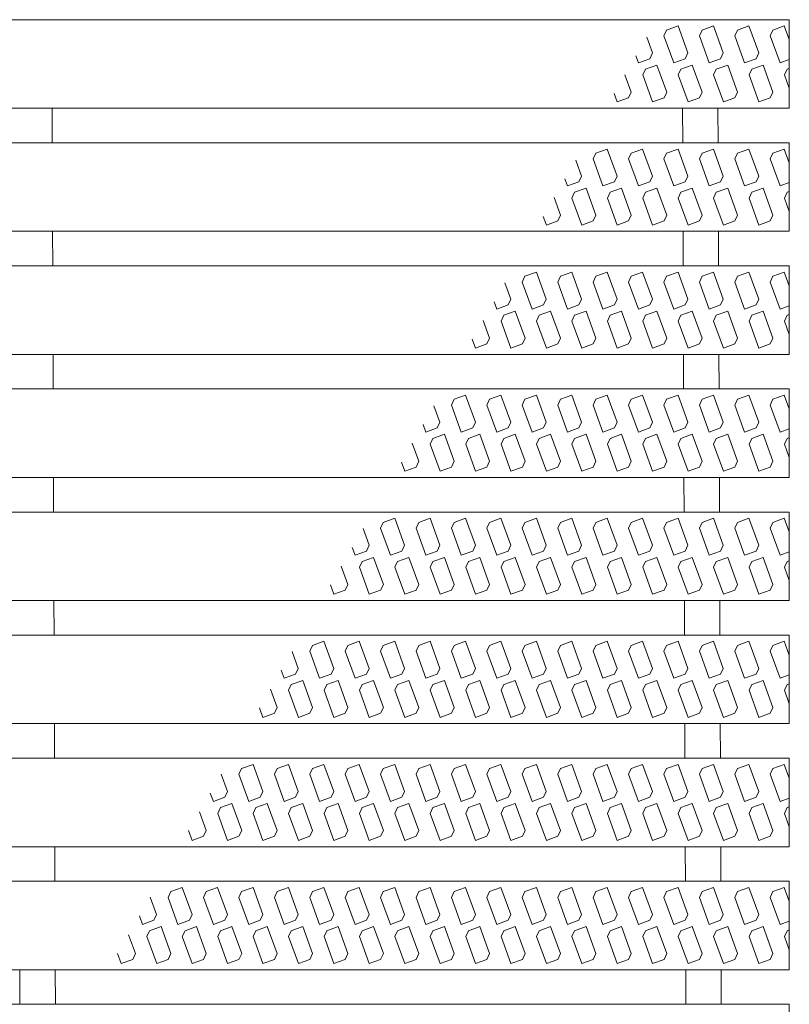
# Model space of a CAD drawing. Units: millimetres. Extents: x -1613 to 1907, y -1378 to 1184.
# Drawn here: x -887 to -843, y 638 to 694 of the extents above; entities that cross this region are included whole.
import ezdxf

# ---------------------------------------------------------------- set-up
doc = ezdxf.new("R2010")
doc.units = ezdxf.units.MM
doc.header["$LTSCALE"] = 10
doc.layers.add('C-2', color=7, linetype='Continuous')
doc.layers.add('C-8', color=7, linetype='Continuous')

msp = doc.modelspace()

# ---------------------------------------------------------------- linework, layer by layer
at = {"layer": 'C-2', "color": 3, "linetype": 'Continuous', "lineweight": 9}
for p, q in [((-843.086, 693.613), (-1101.102, 693.613)), ((-843.086, 688.613), (-843.086, 693.613)), ((-843.086, 688.613), (-1103.989, 688.613)), ((-884.713, 688.613), (-884.706, 686.663)), ((-849.113, 688.613), (-849.106, 686.663)), ((-847.113, 688.613), (-847.106, 686.663)), ((-843.086, 686.663), (-1105.115, 686.663)), ((-843.086, 681.663), (-843.086, 686.663)), ((-843.086, 681.663), (-1108.002, 681.663)), ((-884.687, 681.663), (-884.68, 679.713)), ((-849.087, 681.663), (-849.08, 679.713)), ((-847.087, 681.663), (-847.08, 679.713)), ((-843.086, 679.713), (-1109.127, 679.713)), ((-843.086, 674.713), (-843.086, 679.713)), ((-843.086, 674.713), (-1112.014, 674.713)), ((-884.662, 674.713), (-884.655, 672.763)), ((-849.062, 674.713), (-849.055, 672.763)), ((-847.062, 674.713), (-847.055, 672.763)), ((-843.086, 672.763), (-1113.14, 672.763)), ((-843.086, 667.763), (-843.086, 672.763)), ((-843.086, 667.763), (-1116.027, 667.763)), ((-884.636, 667.763), (-884.629, 665.813)), ((-849.036, 667.763), (-849.029, 665.813)), ((-847.036, 667.763), (-847.029, 665.813)), ((-843.086, 665.813), (-1117.153, 665.813)), ((-843.086, 660.813), (-843.086, 665.813)), ((-843.086, 660.813), (-1120.039, 660.813)), ((-884.611, 660.813), (-884.603, 658.863)), ((-849.011, 660.813), (-849.003, 658.863)), ((-847.011, 660.813), (-847.003, 658.863)), ((-843.086, 658.863), (-1121.165, 658.863)), ((-843.086, 653.863), (-843.086, 658.863)), ((-843.086, 653.863), (-1124.052, 653.863)), ((-884.585, 653.863), (-884.578, 651.913)), ((-848.985, 653.863), (-848.978, 651.913)), ((-846.985, 653.863), (-846.978, 651.913)), ((-843.086, 651.913), (-1125.178, 651.913)), ((-843.086, 646.913), (-843.086, 651.913)), ((-843.086, 646.913), (-1128.064, 646.913)), ((-884.559, 646.913), (-884.552, 644.963)), ((-848.959, 646.913), (-848.952, 644.963)), ((-846.959, 646.913), (-846.952, 644.963)), ((-843.086, 644.963), (-1129.19, 644.963)), ((-843.086, 639.963), (-843.086, 644.963)), ((-843.086, 639.963), (-1132.077, 639.963)), ((-886.534, 639.963), (-886.527, 638.013)), ((-884.534, 639.963), (-884.527, 638.013)), ((-848.934, 639.963), (-848.927, 638.013)), ((-846.934, 639.963), (-846.927, 638.013)), ((-843.086, 638.013), (-1133.203, 638.013)), ((-843.086, 633.013), (-843.086, 638.013))]:
    msp.add_line(p, q, dxfattribs=at)
at = {"layer": 'C-8', "color": 6, "linetype": 'Continuous', "lineweight": 5}
for p, q in [((-850.164, 692.7), (-850.012, 693.026)), ((-850.012, 693.026), (-849.368, 693.261)), ((-848.812, 691.734), (-849.368, 693.261)), ((-848.164, 692.7), (-848.012, 693.026)), ((-848.012, 693.026), (-847.368, 693.261)), ((-846.812, 691.734), (-847.368, 693.261)), ((-846.164, 692.7), (-846.012, 693.026)), ((-846.012, 693.026), (-845.368, 693.261)), ((-844.812, 691.734), (-845.368, 693.261)), ((-844.164, 692.7), (-844.012, 693.026)), ((-844.012, 693.026), (-843.368, 693.261)), ((-843.086, 692.487), (-843.368, 693.261)), ((-850.812, 691.734), (-851.137, 692.626)), ((-850.164, 692.7), (-849.608, 691.173)), ((-848.164, 692.7), (-847.608, 691.173)), ((-846.164, 692.7), (-845.608, 691.173)), ((-844.164, 692.7), (-843.608, 691.173)), ((-850.812, 691.734), (-850.964, 691.408)), ((-848.812, 691.734), (-848.964, 691.408)), ((-846.812, 691.734), (-846.964, 691.408)), ((-844.812, 691.734), (-844.964, 691.408)), ((-851.75, 691.564), (-851.608, 691.173)), ((-850.964, 691.408), (-851.608, 691.173)), ((-848.964, 691.408), (-849.608, 691.173)), ((-846.964, 691.408), (-847.608, 691.173)), ((-844.964, 691.408), (-845.608, 691.173)), ((-843.086, 691.363), (-843.608, 691.173)), ((-851.36, 690.493), (-851.208, 690.819)), ((-851.208, 690.819), (-850.564, 691.053)), ((-850.009, 689.526), (-850.564, 691.053)), ((-849.36, 690.493), (-849.208, 690.819)), ((-849.208, 690.819), (-848.564, 691.053)), ((-848.009, 689.526), (-848.564, 691.053)), ((-847.36, 690.493), (-847.208, 690.819)), ((-847.208, 690.819), (-846.564, 691.053)), ((-846.009, 689.526), (-846.564, 691.053)), ((-845.36, 690.493), (-845.208, 690.819)), ((-845.208, 690.819), (-844.564, 691.053)), ((-844.009, 689.526), (-844.564, 691.053)), ((-843.36, 690.493), (-843.208, 690.819)), ((-843.208, 690.819), (-843.086, 690.863)), ((-852.009, 689.526), (-852.364, 690.501)), ((-851.36, 690.493), (-850.805, 688.966)), ((-849.36, 690.493), (-848.805, 688.966)), ((-847.36, 690.493), (-846.805, 688.966)), ((-845.36, 690.493), (-844.805, 688.966)), ((-843.36, 690.493), (-843.086, 689.739)), ((-852.161, 689.2), (-852.009, 689.526)), ((-850.161, 689.2), (-850.009, 689.526)), ((-848.161, 689.2), (-848.009, 689.526)), ((-846.161, 689.2), (-846.009, 689.526)), ((-844.161, 689.2), (-844.009, 689.526)), ((-852.977, 689.439), (-852.805, 688.966)), ((-852.161, 689.2), (-852.805, 688.966)), ((-850.161, 689.2), (-850.805, 688.966)), ((-848.161, 689.2), (-848.805, 688.966)), ((-846.161, 689.2), (-846.805, 688.966)), ((-844.161, 689.2), (-844.805, 688.966)), ((-854.012, 686.076), (-853.368, 686.311)), ((-852.812, 684.784), (-853.368, 686.311)), ((-852.012, 686.076), (-851.368, 686.311)), ((-850.812, 684.784), (-851.368, 686.311)), ((-850.012, 686.076), (-849.368, 686.311)), ((-848.812, 684.784), (-849.368, 686.311)), ((-848.012, 686.076), (-847.368, 686.311)), ((-846.812, 684.784), (-847.368, 686.311)), ((-846.012, 686.076), (-845.368, 686.311)), ((-844.812, 684.784), (-845.368, 686.311)), ((-844.012, 686.076), (-843.368, 686.311)), ((-843.086, 685.537), (-843.368, 686.311)), ((-854.812, 684.784), (-855.142, 685.689)), ((-854.164, 685.75), (-854.012, 686.076)), ((-854.164, 685.75), (-853.608, 684.223)), ((-852.164, 685.75), (-852.012, 686.076)), ((-852.164, 685.75), (-851.608, 684.223)), ((-850.164, 685.75), (-850.012, 686.076)), ((-850.164, 685.75), (-849.608, 684.223)), ((-848.164, 685.75), (-848.012, 686.076)), ((-848.164, 685.75), (-847.608, 684.223)), ((-846.164, 685.75), (-846.012, 686.076)), ((-846.164, 685.75), (-845.608, 684.223)), ((-844.164, 685.75), (-844.012, 686.076)), ((-844.164, 685.75), (-843.608, 684.223)), ((-855.755, 684.627), (-855.608, 684.223)), ((-854.964, 684.458), (-855.608, 684.223)), ((-854.812, 684.784), (-854.964, 684.458)), ((-852.964, 684.458), (-853.608, 684.223)), ((-852.812, 684.784), (-852.964, 684.458)), ((-850.964, 684.458), (-851.608, 684.223)), ((-850.812, 684.784), (-850.964, 684.458)), ((-848.964, 684.458), (-849.608, 684.223)), ((-848.812, 684.784), (-848.964, 684.458)), ((-846.964, 684.458), (-847.608, 684.223)), ((-846.812, 684.784), (-846.964, 684.458)), ((-844.964, 684.458), (-845.608, 684.223)), ((-844.812, 684.784), (-844.964, 684.458)), ((-855.208, 683.869), (-854.564, 684.103)), ((-854.009, 682.576), (-854.564, 684.103)), ((-853.208, 683.869), (-852.564, 684.103)), ((-852.009, 682.576), (-852.564, 684.103)), ((-851.208, 683.869), (-850.564, 684.103)), ((-850.009, 682.576), (-850.564, 684.103)), ((-849.208, 683.869), (-848.564, 684.103)), ((-848.009, 682.576), (-848.564, 684.103)), ((-847.208, 683.869), (-846.564, 684.103)), ((-846.009, 682.576), (-846.564, 684.103)), ((-845.208, 683.869), (-844.564, 684.103)), ((-844.009, 682.576), (-844.564, 684.103)), ((-843.086, 684.413), (-843.608, 684.223)), ((-843.208, 683.869), (-843.086, 683.913)), ((-856.009, 682.576), (-856.368, 683.565)), ((-855.36, 683.543), (-855.208, 683.869)), ((-855.36, 683.543), (-854.805, 682.016)), ((-853.36, 683.543), (-853.208, 683.869)), ((-853.36, 683.543), (-852.805, 682.016)), ((-851.36, 683.543), (-851.208, 683.869)), ((-851.36, 683.543), (-850.805, 682.016)), ((-849.36, 683.543), (-849.208, 683.869)), ((-849.36, 683.543), (-848.805, 682.016)), ((-847.36, 683.543), (-847.208, 683.869)), ((-847.36, 683.543), (-846.805, 682.016)), ((-845.36, 683.543), (-845.208, 683.869)), ((-845.36, 683.543), (-844.805, 682.016)), ((-843.36, 683.543), (-843.208, 683.869)), ((-843.36, 683.543), (-843.086, 682.789)), ((-856.982, 682.502), (-856.805, 682.016)), ((-856.161, 682.25), (-856.805, 682.016)), ((-856.161, 682.25), (-856.009, 682.576)), ((-854.161, 682.25), (-854.805, 682.016)), ((-854.161, 682.25), (-854.009, 682.576)), ((-852.161, 682.25), (-852.805, 682.016)), ((-852.161, 682.25), (-852.009, 682.576)), ((-850.161, 682.25), (-850.805, 682.016)), ((-850.161, 682.25), (-850.009, 682.576)), ((-848.161, 682.25), (-848.805, 682.016)), ((-848.161, 682.25), (-848.009, 682.576)), ((-846.161, 682.25), (-846.805, 682.016)), ((-846.161, 682.25), (-846.009, 682.576)), ((-844.161, 682.25), (-844.805, 682.016)), ((-844.161, 682.25), (-844.009, 682.576)), ((-858.164, 678.8), (-858.012, 679.126)), ((-858.012, 679.126), (-857.368, 679.361)), ((-856.812, 677.834), (-857.368, 679.361)), ((-856.164, 678.8), (-856.012, 679.126)), ((-856.012, 679.126), (-855.368, 679.361)), ((-854.812, 677.834), (-855.368, 679.361)), ((-854.164, 678.8), (-854.012, 679.126)), ((-854.012, 679.126), (-853.368, 679.361)), ((-852.812, 677.834), (-853.368, 679.361)), ((-852.164, 678.8), (-852.012, 679.126)), ((-852.012, 679.126), (-851.368, 679.361)), ((-850.812, 677.834), (-851.368, 679.361)), ((-850.164, 678.8), (-850.012, 679.126)), ((-850.012, 679.126), (-849.368, 679.361)), ((-848.812, 677.834), (-849.368, 679.361)), ((-848.164, 678.8), (-848.012, 679.126)), ((-848.012, 679.126), (-847.368, 679.361)), ((-846.812, 677.834), (-847.368, 679.361)), ((-846.164, 678.8), (-846.012, 679.126)), ((-846.012, 679.126), (-845.368, 679.361)), ((-844.812, 677.834), (-845.368, 679.361)), ((-844.164, 678.8), (-844.012, 679.126)), ((-844.012, 679.126), (-843.368, 679.361)), ((-843.086, 678.587), (-843.368, 679.361)), ((-858.812, 677.834), (-859.147, 678.753)), ((-858.164, 678.8), (-857.608, 677.273)), ((-856.164, 678.8), (-855.608, 677.273)), ((-854.164, 678.8), (-853.608, 677.273)), ((-852.164, 678.8), (-851.608, 677.273)), ((-850.164, 678.8), (-849.608, 677.273)), ((-848.164, 678.8), (-847.608, 677.273)), ((-846.164, 678.8), (-845.608, 677.273)), ((-844.164, 678.8), (-843.608, 677.273)), ((-858.812, 677.834), (-858.964, 677.508)), ((-856.812, 677.834), (-856.964, 677.508)), ((-854.812, 677.834), (-854.964, 677.508)), ((-852.812, 677.834), (-852.964, 677.508)), ((-850.812, 677.834), (-850.964, 677.508)), ((-848.812, 677.834), (-848.964, 677.508)), ((-846.812, 677.834), (-846.964, 677.508)), ((-844.812, 677.834), (-844.964, 677.508)), ((-859.76, 677.69), (-859.608, 677.273)), ((-858.964, 677.508), (-859.608, 677.273)), ((-856.964, 677.508), (-857.608, 677.273)), ((-854.964, 677.508), (-855.608, 677.273)), ((-852.964, 677.508), (-853.608, 677.273)), ((-850.964, 677.508), (-851.608, 677.273)), ((-848.964, 677.508), (-849.608, 677.273)), ((-846.964, 677.508), (-847.608, 677.273)), ((-844.964, 677.508), (-845.608, 677.273)), ((-843.086, 677.463), (-843.608, 677.273)), ((-859.36, 676.593), (-859.208, 676.919)), ((-859.208, 676.919), (-858.564, 677.153)), ((-858.009, 675.626), (-858.564, 677.153)), ((-857.36, 676.593), (-857.208, 676.919)), ((-857.208, 676.919), (-856.564, 677.153)), ((-856.009, 675.626), (-856.564, 677.153)), ((-855.36, 676.593), (-855.208, 676.919)), ((-855.208, 676.919), (-854.564, 677.153)), ((-854.009, 675.626), (-854.564, 677.153)), ((-853.36, 676.593), (-853.208, 676.919)), ((-853.208, 676.919), (-852.564, 677.153)), ((-852.009, 675.626), (-852.564, 677.153)), ((-851.36, 676.593), (-851.208, 676.919)), ((-851.208, 676.919), (-850.564, 677.153)), ((-850.009, 675.626), (-850.564, 677.153)), ((-849.36, 676.593), (-849.208, 676.919)), ((-849.208, 676.919), (-848.564, 677.153)), ((-848.009, 675.626), (-848.564, 677.153)), ((-847.36, 676.593), (-847.208, 676.919)), ((-847.208, 676.919), (-846.564, 677.153)), ((-846.009, 675.626), (-846.564, 677.153)), ((-845.36, 676.593), (-845.208, 676.919)), ((-845.208, 676.919), (-844.564, 677.153)), ((-844.009, 675.626), (-844.564, 677.153)), ((-843.36, 676.593), (-843.208, 676.919)), ((-843.208, 676.919), (-843.086, 676.963)), ((-860.009, 675.626), (-860.373, 676.628)), ((-859.36, 676.593), (-858.805, 675.066)), ((-857.36, 676.593), (-856.805, 675.066)), ((-855.36, 676.593), (-854.805, 675.066)), ((-853.36, 676.593), (-852.805, 675.066)), ((-851.36, 676.593), (-850.805, 675.066)), ((-849.36, 676.593), (-848.805, 675.066)), ((-847.36, 676.593), (-846.805, 675.066)), ((-845.36, 676.593), (-844.805, 675.066)), ((-843.36, 676.593), (-843.086, 675.839)), ((-860.987, 675.566), (-860.805, 675.066)), ((-860.161, 675.3), (-860.009, 675.626)), ((-858.161, 675.3), (-858.009, 675.626)), ((-856.161, 675.3), (-856.009, 675.626)), ((-854.161, 675.3), (-854.009, 675.626)), ((-852.161, 675.3), (-852.009, 675.626)), ((-850.161, 675.3), (-850.009, 675.626)), ((-848.161, 675.3), (-848.009, 675.626)), ((-846.161, 675.3), (-846.009, 675.626)), ((-844.161, 675.3), (-844.009, 675.626)), ((-860.161, 675.3), (-860.805, 675.066)), ((-858.161, 675.3), (-858.805, 675.066)), ((-856.161, 675.3), (-856.805, 675.066)), ((-854.161, 675.3), (-854.805, 675.066)), ((-852.161, 675.3), (-852.805, 675.066)), ((-850.161, 675.3), (-850.805, 675.066)), ((-848.161, 675.3), (-848.805, 675.066)), ((-846.161, 675.3), (-846.805, 675.066)), ((-844.161, 675.3), (-844.805, 675.066)), ((-862.012, 672.176), (-861.368, 672.411)), ((-860.812, 670.884), (-861.368, 672.411)), ((-860.012, 672.176), (-859.368, 672.411)), ((-858.812, 670.884), (-859.368, 672.411)), ((-858.012, 672.176), (-857.368, 672.411)), ((-856.812, 670.884), (-857.368, 672.411)), ((-856.012, 672.176), (-855.368, 672.411)), ((-854.812, 670.884), (-855.368, 672.411)), ((-854.012, 672.176), (-853.368, 672.411)), ((-852.812, 670.884), (-853.368, 672.411)), ((-852.012, 672.176), (-851.368, 672.411)), ((-850.812, 670.884), (-851.368, 672.411)), ((-850.012, 672.176), (-849.368, 672.411)), ((-848.812, 670.884), (-849.368, 672.411)), ((-848.012, 672.176), (-847.368, 672.411)), ((-846.812, 670.884), (-847.368, 672.411)), ((-846.012, 672.176), (-845.368, 672.411)), ((-844.812, 670.884), (-845.368, 672.411)), ((-844.012, 672.176), (-843.368, 672.411)), ((-843.086, 671.637), (-843.368, 672.411)), ((-862.812, 670.884), (-863.151, 671.816)), ((-862.164, 671.85), (-862.012, 672.176)), ((-862.164, 671.85), (-861.608, 670.323)), ((-860.164, 671.85), (-860.012, 672.176)), ((-860.164, 671.85), (-859.608, 670.323)), ((-858.164, 671.85), (-858.012, 672.176)), ((-858.164, 671.85), (-857.608, 670.323)), ((-856.164, 671.85), (-856.012, 672.176)), ((-856.164, 671.85), (-855.608, 670.323)), ((-854.164, 671.85), (-854.012, 672.176)), ((-854.164, 671.85), (-853.608, 670.323)), ((-852.164, 671.85), (-852.012, 672.176)), ((-852.164, 671.85), (-851.608, 670.323)), ((-850.164, 671.85), (-850.012, 672.176)), ((-850.164, 671.85), (-849.608, 670.323)), ((-848.164, 671.85), (-848.012, 672.176)), ((-848.164, 671.85), (-847.608, 670.323)), ((-846.164, 671.85), (-846.012, 672.176)), ((-846.164, 671.85), (-845.608, 670.323)), ((-844.164, 671.85), (-844.012, 672.176)), ((-844.164, 671.85), (-843.608, 670.323)), ((-863.765, 670.754), (-863.608, 670.323)), ((-862.964, 670.558), (-863.608, 670.323)), ((-862.812, 670.884), (-862.964, 670.558)), ((-860.964, 670.558), (-861.608, 670.323)), ((-860.812, 670.884), (-860.964, 670.558)), ((-858.964, 670.558), (-859.608, 670.323)), ((-858.812, 670.884), (-858.964, 670.558)), ((-856.964, 670.558), (-857.608, 670.323)), ((-856.812, 670.884), (-856.964, 670.558)), ((-854.964, 670.558), (-855.608, 670.323)), ((-854.812, 670.884), (-854.964, 670.558)), ((-852.964, 670.558), (-853.608, 670.323)), ((-852.812, 670.884), (-852.964, 670.558)), ((-850.964, 670.558), (-851.608, 670.323)), ((-850.812, 670.884), (-850.964, 670.558)), ((-848.964, 670.558), (-849.608, 670.323)), ((-848.812, 670.884), (-848.964, 670.558)), ((-846.964, 670.558), (-847.608, 670.323)), ((-846.812, 670.884), (-846.964, 670.558)), ((-844.964, 670.558), (-845.608, 670.323)), ((-844.812, 670.884), (-844.964, 670.558)), ((-863.208, 669.969), (-862.564, 670.203)), ((-862.009, 668.676), (-862.564, 670.203)), ((-861.208, 669.969), (-860.564, 670.203)), ((-860.009, 668.676), (-860.564, 670.203)), ((-859.208, 669.969), (-858.564, 670.203)), ((-858.009, 668.676), (-858.564, 670.203)), ((-857.208, 669.969), (-856.564, 670.203)), ((-856.009, 668.676), (-856.564, 670.203)), ((-855.208, 669.969), (-854.564, 670.203)), ((-854.009, 668.676), (-854.564, 670.203)), ((-853.208, 669.969), (-852.564, 670.203)), ((-852.009, 668.676), (-852.564, 670.203)), ((-851.208, 669.969), (-850.564, 670.203)), ((-850.009, 668.676), (-850.564, 670.203)), ((-849.208, 669.969), (-848.564, 670.203)), ((-848.009, 668.676), (-848.564, 670.203)), ((-847.208, 669.969), (-846.564, 670.203)), ((-846.009, 668.676), (-846.564, 670.203)), ((-845.208, 669.969), (-844.564, 670.203)), ((-844.009, 668.676), (-844.564, 670.203)), ((-843.086, 670.513), (-843.608, 670.323)), ((-843.208, 669.969), (-843.086, 670.013)), ((-864.009, 668.676), (-864.378, 669.692)), ((-863.36, 669.643), (-863.208, 669.969)), ((-863.36, 669.643), (-862.805, 668.116)), ((-861.36, 669.643), (-861.208, 669.969)), ((-861.36, 669.643), (-860.805, 668.116)), ((-859.36, 669.643), (-859.208, 669.969)), ((-859.36, 669.643), (-858.805, 668.116)), ((-857.36, 669.643), (-857.208, 669.969)), ((-857.36, 669.643), (-856.805, 668.116)), ((-855.36, 669.643), (-855.208, 669.969)), ((-855.36, 669.643), (-854.805, 668.116)), ((-853.36, 669.643), (-853.208, 669.969)), ((-853.36, 669.643), (-852.805, 668.116)), ((-851.36, 669.643), (-851.208, 669.969)), ((-851.36, 669.643), (-850.805, 668.116)), ((-849.36, 669.643), (-849.208, 669.969)), ((-849.36, 669.643), (-848.805, 668.116)), ((-847.36, 669.643), (-847.208, 669.969)), ((-847.36, 669.643), (-846.805, 668.116)), ((-845.36, 669.643), (-845.208, 669.969)), ((-845.36, 669.643), (-844.805, 668.116)), ((-843.36, 669.643), (-843.208, 669.969)), ((-843.36, 669.643), (-843.086, 668.889)), ((-864.992, 668.629), (-864.805, 668.116)), ((-864.161, 668.35), (-864.805, 668.116)), ((-864.161, 668.35), (-864.009, 668.676)), ((-862.161, 668.35), (-862.805, 668.116)), ((-862.161, 668.35), (-862.009, 668.676)), ((-860.161, 668.35), (-860.805, 668.116)), ((-860.161, 668.35), (-860.009, 668.676)), ((-858.161, 668.35), (-858.805, 668.116)), ((-858.161, 668.35), (-858.009, 668.676)), ((-856.161, 668.35), (-856.805, 668.116)), ((-856.161, 668.35), (-856.009, 668.676)), ((-854.161, 668.35), (-854.805, 668.116)), ((-854.161, 668.35), (-854.009, 668.676)), ((-852.161, 668.35), (-852.805, 668.116)), ((-852.161, 668.35), (-852.009, 668.676)), ((-850.161, 668.35), (-850.805, 668.116)), ((-850.161, 668.35), (-850.009, 668.676)), ((-848.161, 668.35), (-848.805, 668.116)), ((-848.161, 668.35), (-848.009, 668.676)), ((-846.161, 668.35), (-846.805, 668.116)), ((-846.161, 668.35), (-846.009, 668.676)), ((-844.161, 668.35), (-844.805, 668.116)), ((-844.161, 668.35), (-844.009, 668.676)), ((-866.164, 664.9), (-866.012, 665.226)), ((-866.012, 665.226), (-865.368, 665.461)), ((-864.812, 663.934), (-865.368, 665.461)), ((-864.164, 664.9), (-864.012, 665.226)), ((-864.012, 665.226), (-863.368, 665.461)), ((-862.812, 663.934), (-863.368, 665.461)), ((-862.164, 664.9), (-862.012, 665.226)), ((-862.012, 665.226), (-861.368, 665.461)), ((-860.812, 663.934), (-861.368, 665.461)), ((-860.164, 664.9), (-860.012, 665.226)), ((-860.012, 665.226), (-859.368, 665.461)), ((-858.812, 663.934), (-859.368, 665.461)), ((-858.164, 664.9), (-858.012, 665.226)), ((-858.012, 665.226), (-857.368, 665.461)), ((-856.812, 663.934), (-857.368, 665.461)), ((-856.164, 664.9), (-856.012, 665.226)), ((-856.012, 665.226), (-855.368, 665.461)), ((-854.812, 663.934), (-855.368, 665.461)), ((-854.164, 664.9), (-854.012, 665.226)), ((-854.012, 665.226), (-853.368, 665.461)), ((-852.812, 663.934), (-853.368, 665.461)), ((-852.164, 664.9), (-852.012, 665.226)), ((-852.012, 665.226), (-851.368, 665.461)), ((-850.812, 663.934), (-851.368, 665.461)), ((-850.164, 664.9), (-850.012, 665.226)), ((-850.012, 665.226), (-849.368, 665.461)), ((-848.812, 663.934), (-849.368, 665.461)), ((-848.164, 664.9), (-848.012, 665.226)), ((-848.012, 665.226), (-847.368, 665.461)), ((-846.812, 663.934), (-847.368, 665.461)), ((-846.164, 664.9), (-846.012, 665.226)), ((-846.012, 665.226), (-845.368, 665.461)), ((-844.812, 663.934), (-845.368, 665.461)), ((-844.164, 664.9), (-844.012, 665.226)), ((-844.012, 665.226), (-843.368, 665.461)), ((-843.086, 664.687), (-843.368, 665.461)), ((-866.812, 663.934), (-867.156, 664.88)), ((-866.164, 664.9), (-865.608, 663.373)), ((-864.164, 664.9), (-863.608, 663.373)), ((-862.164, 664.9), (-861.608, 663.373)), ((-860.164, 664.9), (-859.608, 663.373)), ((-858.164, 664.9), (-857.608, 663.373)), ((-856.164, 664.9), (-855.608, 663.373)), ((-854.164, 664.9), (-853.608, 663.373)), ((-852.164, 664.9), (-851.608, 663.373)), ((-850.164, 664.9), (-849.608, 663.373)), ((-848.164, 664.9), (-847.608, 663.373)), ((-846.164, 664.9), (-845.608, 663.373)), ((-844.164, 664.9), (-843.608, 663.373)), ((-866.812, 663.934), (-866.964, 663.608)), ((-864.812, 663.934), (-864.964, 663.608)), ((-862.812, 663.934), (-862.964, 663.608)), ((-860.812, 663.934), (-860.964, 663.608)), ((-858.812, 663.934), (-858.964, 663.608)), ((-856.812, 663.934), (-856.964, 663.608)), ((-854.812, 663.934), (-854.964, 663.608)), ((-852.812, 663.934), (-852.964, 663.608)), ((-850.812, 663.934), (-850.964, 663.608)), ((-848.812, 663.934), (-848.964, 663.608)), ((-846.812, 663.934), (-846.964, 663.608)), ((-844.812, 663.934), (-844.964, 663.608)), ((-867.77, 663.817), (-867.608, 663.373)), ((-866.964, 663.608), (-867.608, 663.373)), ((-864.964, 663.608), (-865.608, 663.373)), ((-862.964, 663.608), (-863.608, 663.373)), ((-860.964, 663.608), (-861.608, 663.373)), ((-858.964, 663.608), (-859.608, 663.373)), ((-856.964, 663.608), (-857.608, 663.373)), ((-854.964, 663.608), (-855.608, 663.373)), ((-852.964, 663.608), (-853.608, 663.373)), ((-850.964, 663.608), (-851.608, 663.373)), ((-848.964, 663.608), (-849.608, 663.373)), ((-846.964, 663.608), (-847.608, 663.373)), ((-844.964, 663.608), (-845.608, 663.373)), ((-843.086, 663.563), (-843.608, 663.373)), ((-868.009, 661.726), (-868.383, 662.755)), ((-867.36, 662.693), (-867.208, 663.019)), ((-867.208, 663.019), (-866.564, 663.253)), ((-866.009, 661.726), (-866.564, 663.253)), ((-865.36, 662.693), (-865.208, 663.019)), ((-865.208, 663.019), (-864.564, 663.253)), ((-864.009, 661.726), (-864.564, 663.253)), ((-863.36, 662.693), (-863.208, 663.019)), ((-863.208, 663.019), (-862.564, 663.253)), ((-862.009, 661.726), (-862.564, 663.253)), ((-861.36, 662.693), (-861.208, 663.019)), ((-861.208, 663.019), (-860.564, 663.253)), ((-860.009, 661.726), (-860.564, 663.253)), ((-859.36, 662.693), (-859.208, 663.019)), ((-859.208, 663.019), (-858.564, 663.253)), ((-858.009, 661.726), (-858.564, 663.253)), ((-857.36, 662.693), (-857.208, 663.019)), ((-857.208, 663.019), (-856.564, 663.253)), ((-856.009, 661.726), (-856.564, 663.253)), ((-855.36, 662.693), (-855.208, 663.019)), ((-855.208, 663.019), (-854.564, 663.253)), ((-854.009, 661.726), (-854.564, 663.253)), ((-853.36, 662.693), (-853.208, 663.019)), ((-853.208, 663.019), (-852.564, 663.253)), ((-852.009, 661.726), (-852.564, 663.253)), ((-851.36, 662.693), (-851.208, 663.019)), ((-851.208, 663.019), (-850.564, 663.253)), ((-850.009, 661.726), (-850.564, 663.253)), ((-849.36, 662.693), (-849.208, 663.019)), ((-849.208, 663.019), (-848.564, 663.253)), ((-848.009, 661.726), (-848.564, 663.253)), ((-847.36, 662.693), (-847.208, 663.019)), ((-847.208, 663.019), (-846.564, 663.253)), ((-846.009, 661.726), (-846.564, 663.253)), ((-845.36, 662.693), (-845.208, 663.019)), ((-845.208, 663.019), (-844.564, 663.253)), ((-844.009, 661.726), (-844.564, 663.253)), ((-843.36, 662.693), (-843.208, 663.019)), ((-843.208, 663.019), (-843.086, 663.063)), ((-867.36, 662.693), (-866.805, 661.166)), ((-865.36, 662.693), (-864.805, 661.166)), ((-863.36, 662.693), (-862.805, 661.166)), ((-861.36, 662.693), (-860.805, 661.166)), ((-859.36, 662.693), (-858.805, 661.166)), ((-857.36, 662.693), (-856.805, 661.166)), ((-855.36, 662.693), (-854.805, 661.166)), ((-853.36, 662.693), (-852.805, 661.166)), ((-851.36, 662.693), (-850.805, 661.166)), ((-849.36, 662.693), (-848.805, 661.166)), ((-847.36, 662.693), (-846.805, 661.166)), ((-845.36, 662.693), (-844.805, 661.166)), ((-843.36, 662.693), (-843.086, 661.939)), ((-868.996, 661.693), (-868.805, 661.166)), ((-868.161, 661.4), (-868.009, 661.726)), ((-866.161, 661.4), (-866.009, 661.726)), ((-864.161, 661.4), (-864.009, 661.726)), ((-862.161, 661.4), (-862.009, 661.726)), ((-860.161, 661.4), (-860.009, 661.726)), ((-858.161, 661.4), (-858.009, 661.726)), ((-856.161, 661.4), (-856.009, 661.726)), ((-854.161, 661.4), (-854.009, 661.726)), ((-852.161, 661.4), (-852.009, 661.726)), ((-850.161, 661.4), (-850.009, 661.726)), ((-848.161, 661.4), (-848.009, 661.726)), ((-846.161, 661.4), (-846.009, 661.726)), ((-844.161, 661.4), (-844.009, 661.726)), ((-868.161, 661.4), (-868.805, 661.166)), ((-866.161, 661.4), (-866.805, 661.166)), ((-864.161, 661.4), (-864.805, 661.166)), ((-862.161, 661.4), (-862.805, 661.166)), ((-860.161, 661.4), (-860.805, 661.166)), ((-858.161, 661.4), (-858.805, 661.166)), ((-856.161, 661.4), (-856.805, 661.166)), ((-854.161, 661.4), (-854.805, 661.166)), ((-852.161, 661.4), (-852.805, 661.166)), ((-850.161, 661.4), (-850.805, 661.166)), ((-848.161, 661.4), (-848.805, 661.166)), ((-846.161, 661.4), (-846.805, 661.166)), ((-844.161, 661.4), (-844.805, 661.166)), ((-870.012, 658.276), (-869.368, 658.511)), ((-868.812, 656.984), (-869.368, 658.511)), ((-868.012, 658.276), (-867.368, 658.511)), ((-866.812, 656.984), (-867.368, 658.511)), ((-866.012, 658.276), (-865.368, 658.511)), ((-864.812, 656.984), (-865.368, 658.511)), ((-864.012, 658.276), (-863.368, 658.511)), ((-862.812, 656.984), (-863.368, 658.511)), ((-862.012, 658.276), (-861.368, 658.511)), ((-860.812, 656.984), (-861.368, 658.511)), ((-860.012, 658.276), (-859.368, 658.511)), ((-858.812, 656.984), (-859.368, 658.511)), ((-858.012, 658.276), (-857.368, 658.511)), ((-856.812, 656.984), (-857.368, 658.511)), ((-856.012, 658.276), (-855.368, 658.511)), ((-854.812, 656.984), (-855.368, 658.511)), ((-854.012, 658.276), (-853.368, 658.511)), ((-852.812, 656.984), (-853.368, 658.511)), ((-852.012, 658.276), (-851.368, 658.511)), ((-850.812, 656.984), (-851.368, 658.511)), ((-850.012, 658.276), (-849.368, 658.511)), ((-848.812, 656.984), (-849.368, 658.511)), ((-848.012, 658.276), (-847.368, 658.511)), ((-846.812, 656.984), (-847.368, 658.511)), ((-846.012, 658.276), (-845.368, 658.511)), ((-844.812, 656.984), (-845.368, 658.511)), ((-844.012, 658.276), (-843.368, 658.511)), ((-843.086, 657.737), (-843.368, 658.511)), ((-870.812, 656.984), (-871.161, 657.943)), ((-870.164, 657.95), (-870.012, 658.276)), ((-870.164, 657.95), (-869.608, 656.423)), ((-868.164, 657.95), (-868.012, 658.276)), ((-868.164, 657.95), (-867.608, 656.423)), ((-866.164, 657.95), (-866.012, 658.276)), ((-866.164, 657.95), (-865.608, 656.423)), ((-864.164, 657.95), (-864.012, 658.276)), ((-864.164, 657.95), (-863.608, 656.423)), ((-862.164, 657.95), (-862.012, 658.276)), ((-862.164, 657.95), (-861.608, 656.423)), ((-860.164, 657.95), (-860.012, 658.276)), ((-860.164, 657.95), (-859.608, 656.423)), ((-858.164, 657.95), (-858.012, 658.276)), ((-858.164, 657.95), (-857.608, 656.423)), ((-856.164, 657.95), (-856.012, 658.276)), ((-856.164, 657.95), (-855.608, 656.423)), ((-854.164, 657.95), (-854.012, 658.276)), ((-854.164, 657.95), (-853.608, 656.423)), ((-852.164, 657.95), (-852.012, 658.276)), ((-852.164, 657.95), (-851.608, 656.423)), ((-850.164, 657.95), (-850.012, 658.276)), ((-850.164, 657.95), (-849.608, 656.423)), ((-848.164, 657.95), (-848.012, 658.276)), ((-848.164, 657.95), (-847.608, 656.423)), ((-846.164, 657.95), (-846.012, 658.276)), ((-846.164, 657.95), (-845.608, 656.423)), ((-844.164, 657.95), (-844.012, 658.276)), ((-844.164, 657.95), (-843.608, 656.423)), ((-871.775, 656.881), (-871.608, 656.423)), ((-870.964, 656.658), (-871.608, 656.423)), ((-870.812, 656.984), (-870.964, 656.658)), ((-868.964, 656.658), (-869.608, 656.423)), ((-868.812, 656.984), (-868.964, 656.658)), ((-866.964, 656.658), (-867.608, 656.423)), ((-866.812, 656.984), (-866.964, 656.658)), ((-864.964, 656.658), (-865.608, 656.423)), ((-864.812, 656.984), (-864.964, 656.658)), ((-862.964, 656.658), (-863.608, 656.423)), ((-862.812, 656.984), (-862.964, 656.658)), ((-860.964, 656.658), (-861.608, 656.423)), ((-860.812, 656.984), (-860.964, 656.658)), ((-858.964, 656.658), (-859.608, 656.423)), ((-858.812, 656.984), (-858.964, 656.658)), ((-856.964, 656.658), (-857.608, 656.423)), ((-856.812, 656.984), (-856.964, 656.658)), ((-854.964, 656.658), (-855.608, 656.423)), ((-854.812, 656.984), (-854.964, 656.658)), ((-852.964, 656.658), (-853.608, 656.423)), ((-852.812, 656.984), (-852.964, 656.658)), ((-850.964, 656.658), (-851.608, 656.423)), ((-850.812, 656.984), (-850.964, 656.658)), ((-848.964, 656.658), (-849.608, 656.423)), ((-848.812, 656.984), (-848.964, 656.658)), ((-846.964, 656.658), (-847.608, 656.423)), ((-846.812, 656.984), (-846.964, 656.658)), ((-844.964, 656.658), (-845.608, 656.423)), ((-844.812, 656.984), (-844.964, 656.658)), ((-871.208, 656.069), (-870.564, 656.303)), ((-870.009, 654.776), (-870.564, 656.303)), ((-869.208, 656.069), (-868.564, 656.303)), ((-868.009, 654.776), (-868.564, 656.303)), ((-867.208, 656.069), (-866.564, 656.303)), ((-866.009, 654.776), (-866.564, 656.303)), ((-865.208, 656.069), (-864.564, 656.303)), ((-864.009, 654.776), (-864.564, 656.303)), ((-863.208, 656.069), (-862.564, 656.303)), ((-862.009, 654.776), (-862.564, 656.303)), ((-861.208, 656.069), (-860.564, 656.303)), ((-860.009, 654.776), (-860.564, 656.303)), ((-859.208, 656.069), (-858.564, 656.303)), ((-858.009, 654.776), (-858.564, 656.303)), ((-857.208, 656.069), (-856.564, 656.303)), ((-856.009, 654.776), (-856.564, 656.303)), ((-855.208, 656.069), (-854.564, 656.303)), ((-854.009, 654.776), (-854.564, 656.303)), ((-853.208, 656.069), (-852.564, 656.303)), ((-852.009, 654.776), (-852.564, 656.303)), ((-851.208, 656.069), (-850.564, 656.303)), ((-850.009, 654.776), (-850.564, 656.303)), ((-849.208, 656.069), (-848.564, 656.303)), ((-848.009, 654.776), (-848.564, 656.303)), ((-847.208, 656.069), (-846.564, 656.303)), ((-846.009, 654.776), (-846.564, 656.303)), ((-845.208, 656.069), (-844.564, 656.303)), ((-844.009, 654.776), (-844.564, 656.303)), ((-843.086, 656.613), (-843.608, 656.423)), ((-843.208, 656.069), (-843.086, 656.113)), ((-872.009, 654.776), (-872.388, 655.818)), ((-871.36, 655.743), (-871.208, 656.069)), ((-871.36, 655.743), (-870.805, 654.216)), ((-869.36, 655.743), (-869.208, 656.069)), ((-869.36, 655.743), (-868.805, 654.216)), ((-867.36, 655.743), (-867.208, 656.069)), ((-867.36, 655.743), (-866.805, 654.216)), ((-865.36, 655.743), (-865.208, 656.069)), ((-865.36, 655.743), (-864.805, 654.216)), ((-863.36, 655.743), (-863.208, 656.069)), ((-863.36, 655.743), (-862.805, 654.216)), ((-861.36, 655.743), (-861.208, 656.069)), ((-861.36, 655.743), (-860.805, 654.216)), ((-859.36, 655.743), (-859.208, 656.069)), ((-859.36, 655.743), (-858.805, 654.216)), ((-857.36, 655.743), (-857.208, 656.069)), ((-857.36, 655.743), (-856.805, 654.216)), ((-855.36, 655.743), (-855.208, 656.069)), ((-855.36, 655.743), (-854.805, 654.216)), ((-853.36, 655.743), (-853.208, 656.069)), ((-853.36, 655.743), (-852.805, 654.216)), ((-851.36, 655.743), (-851.208, 656.069)), ((-851.36, 655.743), (-850.805, 654.216)), ((-849.36, 655.743), (-849.208, 656.069)), ((-849.36, 655.743), (-848.805, 654.216)), ((-847.36, 655.743), (-847.208, 656.069)), ((-847.36, 655.743), (-846.805, 654.216)), ((-845.36, 655.743), (-845.208, 656.069)), ((-845.36, 655.743), (-844.805, 654.216)), ((-843.36, 655.743), (-843.208, 656.069)), ((-843.36, 655.743), (-843.086, 654.989)), ((-873.001, 654.756), (-872.805, 654.216)), ((-872.161, 654.45), (-872.805, 654.216)), ((-872.161, 654.45), (-872.009, 654.776)), ((-870.161, 654.45), (-870.805, 654.216)), ((-870.161, 654.45), (-870.009, 654.776)), ((-868.161, 654.45), (-868.805, 654.216)), ((-868.161, 654.45), (-868.009, 654.776)), ((-866.161, 654.45), (-866.805, 654.216)), ((-866.161, 654.45), (-866.009, 654.776)), ((-864.161, 654.45), (-864.805, 654.216)), ((-864.161, 654.45), (-864.009, 654.776)), ((-862.161, 654.45), (-862.805, 654.216)), ((-862.161, 654.45), (-862.009, 654.776)), ((-860.161, 654.45), (-860.805, 654.216)), ((-860.161, 654.45), (-860.009, 654.776)), ((-858.161, 654.45), (-858.805, 654.216)), ((-858.161, 654.45), (-858.009, 654.776)), ((-856.161, 654.45), (-856.805, 654.216)), ((-856.161, 654.45), (-856.009, 654.776)), ((-854.161, 654.45), (-854.805, 654.216)), ((-854.161, 654.45), (-854.009, 654.776)), ((-852.161, 654.45), (-852.805, 654.216)), ((-852.161, 654.45), (-852.009, 654.776)), ((-850.161, 654.45), (-850.805, 654.216)), ((-850.161, 654.45), (-850.009, 654.776)), ((-848.161, 654.45), (-848.805, 654.216)), ((-848.161, 654.45), (-848.009, 654.776)), ((-846.161, 654.45), (-846.805, 654.216)), ((-846.161, 654.45), (-846.009, 654.776)), ((-844.161, 654.45), (-844.805, 654.216)), ((-844.161, 654.45), (-844.009, 654.776)), ((-874.164, 651), (-874.012, 651.326)), ((-874.012, 651.326), (-873.368, 651.561)), ((-872.812, 650.034), (-873.368, 651.561)), ((-872.164, 651), (-872.012, 651.326)), ((-872.012, 651.326), (-871.368, 651.561)), ((-870.812, 650.034), (-871.368, 651.561)), ((-870.164, 651), (-870.012, 651.326)), ((-870.012, 651.326), (-869.368, 651.561)), ((-868.812, 650.034), (-869.368, 651.561)), ((-868.164, 651), (-868.012, 651.326)), ((-868.012, 651.326), (-867.368, 651.561)), ((-866.812, 650.034), (-867.368, 651.561)), ((-866.164, 651), (-866.012, 651.326)), ((-866.012, 651.326), (-865.368, 651.561)), ((-864.812, 650.034), (-865.368, 651.561)), ((-864.164, 651), (-864.012, 651.326)), ((-864.012, 651.326), (-863.368, 651.561)), ((-862.812, 650.034), (-863.368, 651.561)), ((-862.164, 651), (-862.012, 651.326)), ((-862.012, 651.326), (-861.368, 651.561)), ((-860.812, 650.034), (-861.368, 651.561)), ((-860.164, 651), (-860.012, 651.326)), ((-860.012, 651.326), (-859.368, 651.561)), ((-858.812, 650.034), (-859.368, 651.561)), ((-858.164, 651), (-858.012, 651.326)), ((-858.012, 651.326), (-857.368, 651.561)), ((-856.812, 650.034), (-857.368, 651.561)), ((-856.164, 651), (-856.012, 651.326)), ((-856.012, 651.326), (-855.368, 651.561)), ((-854.812, 650.034), (-855.368, 651.561)), ((-854.164, 651), (-854.012, 651.326)), ((-854.012, 651.326), (-853.368, 651.561)), ((-852.812, 650.034), (-853.368, 651.561)), ((-852.164, 651), (-852.012, 651.326)), ((-852.012, 651.326), (-851.368, 651.561)), ((-850.812, 650.034), (-851.368, 651.561)), ((-850.164, 651), (-850.012, 651.326)), ((-850.012, 651.326), (-849.368, 651.561)), ((-848.812, 650.034), (-849.368, 651.561)), ((-848.164, 651), (-848.012, 651.326)), ((-848.012, 651.326), (-847.368, 651.561)), ((-846.812, 650.034), (-847.368, 651.561)), ((-846.164, 651), (-846.012, 651.326)), ((-846.012, 651.326), (-845.368, 651.561)), ((-844.812, 650.034), (-845.368, 651.561)), ((-844.164, 651), (-844.012, 651.326)), ((-844.012, 651.326), (-843.368, 651.561)), ((-843.086, 650.787), (-843.368, 651.561)), ((-874.812, 650.034), (-875.166, 651.006)), ((-874.164, 651), (-873.608, 649.473)), ((-872.164, 651), (-871.608, 649.473)), ((-870.164, 651), (-869.608, 649.473)), ((-868.164, 651), (-867.608, 649.473)), ((-866.164, 651), (-865.608, 649.473)), ((-864.164, 651), (-863.608, 649.473)), ((-862.164, 651), (-861.608, 649.473)), ((-860.164, 651), (-859.608, 649.473)), ((-858.164, 651), (-857.608, 649.473)), ((-856.164, 651), (-855.608, 649.473)), ((-854.164, 651), (-853.608, 649.473)), ((-852.164, 651), (-851.608, 649.473)), ((-850.164, 651), (-849.608, 649.473)), ((-848.164, 651), (-847.608, 649.473)), ((-846.164, 651), (-845.608, 649.473)), ((-844.164, 651), (-843.608, 649.473)), ((-874.812, 650.034), (-874.964, 649.708)), ((-872.812, 650.034), (-872.964, 649.708)), ((-870.812, 650.034), (-870.964, 649.708)), ((-868.812, 650.034), (-868.964, 649.708)), ((-866.812, 650.034), (-866.964, 649.708)), ((-864.812, 650.034), (-864.964, 649.708)), ((-862.812, 650.034), (-862.964, 649.708)), ((-860.812, 650.034), (-860.964, 649.708)), ((-858.812, 650.034), (-858.964, 649.708)), ((-856.812, 650.034), (-856.964, 649.708)), ((-854.812, 650.034), (-854.964, 649.708)), ((-852.812, 650.034), (-852.964, 649.708)), ((-850.812, 650.034), (-850.964, 649.708)), ((-848.812, 650.034), (-848.964, 649.708)), ((-846.812, 650.034), (-846.964, 649.708)), ((-844.812, 650.034), (-844.964, 649.708)), ((-875.779, 649.944), (-875.608, 649.473)), ((-874.964, 649.708), (-875.608, 649.473)), ((-872.964, 649.708), (-873.608, 649.473)), ((-870.964, 649.708), (-871.608, 649.473)), ((-868.964, 649.708), (-869.608, 649.473)), ((-866.964, 649.708), (-867.608, 649.473)), ((-864.964, 649.708), (-865.608, 649.473)), ((-862.964, 649.708), (-863.608, 649.473)), ((-860.964, 649.708), (-861.608, 649.473)), ((-858.964, 649.708), (-859.608, 649.473)), ((-856.964, 649.708), (-857.608, 649.473)), ((-854.964, 649.708), (-855.608, 649.473)), ((-852.964, 649.708), (-853.608, 649.473)), ((-850.964, 649.708), (-851.608, 649.473)), ((-848.964, 649.708), (-849.608, 649.473)), ((-846.964, 649.708), (-847.608, 649.473)), ((-844.964, 649.708), (-845.608, 649.473)), ((-843.086, 649.663), (-843.608, 649.473)), ((-876.009, 647.826), (-876.393, 648.882)), ((-875.36, 648.793), (-875.208, 649.119)), ((-875.208, 649.119), (-874.564, 649.353)), ((-874.009, 647.826), (-874.564, 649.353)), ((-873.36, 648.793), (-873.208, 649.119)), ((-873.208, 649.119), (-872.564, 649.353)), ((-872.009, 647.826), (-872.564, 649.353)), ((-871.36, 648.793), (-871.208, 649.119)), ((-871.208, 649.119), (-870.564, 649.353)), ((-870.009, 647.826), (-870.564, 649.353)), ((-869.36, 648.793), (-869.208, 649.119)), ((-869.208, 649.119), (-868.564, 649.353)), ((-868.009, 647.826), (-868.564, 649.353)), ((-867.36, 648.793), (-867.208, 649.119)), ((-867.208, 649.119), (-866.564, 649.353)), ((-866.009, 647.826), (-866.564, 649.353)), ((-865.36, 648.793), (-865.208, 649.119)), ((-865.208, 649.119), (-864.564, 649.353)), ((-864.009, 647.826), (-864.564, 649.353)), ((-863.36, 648.793), (-863.208, 649.119)), ((-863.208, 649.119), (-862.564, 649.353)), ((-862.009, 647.826), (-862.564, 649.353)), ((-861.36, 648.793), (-861.208, 649.119)), ((-861.208, 649.119), (-860.564, 649.353)), ((-860.009, 647.826), (-860.564, 649.353)), ((-859.36, 648.793), (-859.208, 649.119)), ((-859.208, 649.119), (-858.564, 649.353)), ((-858.009, 647.826), (-858.564, 649.353)), ((-857.36, 648.793), (-857.208, 649.119)), ((-857.208, 649.119), (-856.564, 649.353)), ((-856.009, 647.826), (-856.564, 649.353)), ((-855.36, 648.793), (-855.208, 649.119)), ((-855.208, 649.119), (-854.564, 649.353)), ((-854.009, 647.826), (-854.564, 649.353)), ((-853.36, 648.793), (-853.208, 649.119)), ((-853.208, 649.119), (-852.564, 649.353)), ((-852.009, 647.826), (-852.564, 649.353)), ((-851.36, 648.793), (-851.208, 649.119)), ((-851.208, 649.119), (-850.564, 649.353)), ((-850.009, 647.826), (-850.564, 649.353)), ((-849.36, 648.793), (-849.208, 649.119)), ((-849.208, 649.119), (-848.564, 649.353)), ((-848.009, 647.826), (-848.564, 649.353)), ((-847.36, 648.793), (-847.208, 649.119)), ((-847.208, 649.119), (-846.564, 649.353)), ((-846.009, 647.826), (-846.564, 649.353)), ((-845.36, 648.793), (-845.208, 649.119)), ((-845.208, 649.119), (-844.564, 649.353)), ((-844.009, 647.826), (-844.564, 649.353)), ((-843.36, 648.793), (-843.208, 649.119)), ((-843.208, 649.119), (-843.086, 649.163)), ((-875.36, 648.793), (-874.805, 647.266)), ((-873.36, 648.793), (-872.805, 647.266)), ((-871.36, 648.793), (-870.805, 647.266)), ((-869.36, 648.793), (-868.805, 647.266)), ((-867.36, 648.793), (-866.805, 647.266)), ((-865.36, 648.793), (-864.805, 647.266)), ((-863.36, 648.793), (-862.805, 647.266)), ((-861.36, 648.793), (-860.805, 647.266)), ((-859.36, 648.793), (-858.805, 647.266)), ((-857.36, 648.793), (-856.805, 647.266)), ((-855.36, 648.793), (-854.805, 647.266)), ((-853.36, 648.793), (-852.805, 647.266)), ((-851.36, 648.793), (-850.805, 647.266)), ((-849.36, 648.793), (-848.805, 647.266)), ((-847.36, 648.793), (-846.805, 647.266)), ((-845.36, 648.793), (-844.805, 647.266)), ((-843.36, 648.793), (-843.086, 648.039)), ((-877.006, 647.819), (-876.805, 647.266)), ((-876.161, 647.5), (-876.009, 647.826)), ((-874.161, 647.5), (-874.009, 647.826)), ((-872.161, 647.5), (-872.009, 647.826)), ((-870.161, 647.5), (-870.009, 647.826)), ((-868.161, 647.5), (-868.009, 647.826)), ((-866.161, 647.5), (-866.009, 647.826)), ((-864.161, 647.5), (-864.009, 647.826)), ((-862.161, 647.5), (-862.009, 647.826)), ((-860.161, 647.5), (-860.009, 647.826)), ((-858.161, 647.5), (-858.009, 647.826)), ((-856.161, 647.5), (-856.009, 647.826)), ((-854.161, 647.5), (-854.009, 647.826)), ((-852.161, 647.5), (-852.009, 647.826)), ((-850.161, 647.5), (-850.009, 647.826)), ((-848.161, 647.5), (-848.009, 647.826)), ((-846.161, 647.5), (-846.009, 647.826)), ((-844.161, 647.5), (-844.009, 647.826)), ((-876.161, 647.5), (-876.805, 647.266)), ((-874.161, 647.5), (-874.805, 647.266)), ((-872.161, 647.5), (-872.805, 647.266)), ((-870.161, 647.5), (-870.805, 647.266)), ((-868.161, 647.5), (-868.805, 647.266)), ((-866.161, 647.5), (-866.805, 647.266)), ((-864.161, 647.5), (-864.805, 647.266)), ((-862.161, 647.5), (-862.805, 647.266)), ((-860.161, 647.5), (-860.805, 647.266)), ((-858.161, 647.5), (-858.805, 647.266)), ((-856.161, 647.5), (-856.805, 647.266)), ((-854.161, 647.5), (-854.805, 647.266)), ((-852.161, 647.5), (-852.805, 647.266)), ((-850.161, 647.5), (-850.805, 647.266)), ((-848.161, 647.5), (-848.805, 647.266)), ((-846.161, 647.5), (-846.805, 647.266)), ((-844.161, 647.5), (-844.805, 647.266)), ((-878.012, 644.376), (-877.368, 644.611)), ((-876.812, 643.084), (-877.368, 644.611)), ((-876.012, 644.376), (-875.368, 644.611)), ((-874.812, 643.084), (-875.368, 644.611)), ((-874.012, 644.376), (-873.368, 644.611)), ((-872.812, 643.084), (-873.368, 644.611)), ((-872.012, 644.376), (-871.368, 644.611)), ((-870.812, 643.084), (-871.368, 644.611)), ((-870.012, 644.376), (-869.368, 644.611)), ((-868.812, 643.084), (-869.368, 644.611)), ((-868.012, 644.376), (-867.368, 644.611)), ((-866.812, 643.084), (-867.368, 644.611)), ((-866.012, 644.376), (-865.368, 644.611)), ((-864.812, 643.084), (-865.368, 644.611)), ((-864.012, 644.376), (-863.368, 644.611)), ((-862.812, 643.084), (-863.368, 644.611)), ((-862.012, 644.376), (-861.368, 644.611)), ((-860.812, 643.084), (-861.368, 644.611)), ((-860.012, 644.376), (-859.368, 644.611)), ((-858.812, 643.084), (-859.368, 644.611)), ((-858.012, 644.376), (-857.368, 644.611)), ((-856.812, 643.084), (-857.368, 644.611)), ((-856.012, 644.376), (-855.368, 644.611)), ((-854.812, 643.084), (-855.368, 644.611)), ((-854.012, 644.376), (-853.368, 644.611)), ((-852.812, 643.084), (-853.368, 644.611)), ((-852.012, 644.376), (-851.368, 644.611)), ((-850.812, 643.084), (-851.368, 644.611)), ((-850.012, 644.376), (-849.368, 644.611)), ((-848.812, 643.084), (-849.368, 644.611)), ((-848.012, 644.376), (-847.368, 644.611)), ((-846.812, 643.084), (-847.368, 644.611)), ((-846.012, 644.376), (-845.368, 644.611)), ((-844.812, 643.084), (-845.368, 644.611)), ((-844.012, 644.376), (-843.368, 644.611)), ((-843.086, 643.837), (-843.368, 644.611)), ((-878.812, 643.084), (-879.171, 644.07)), ((-878.164, 644.05), (-878.012, 644.376)), ((-878.164, 644.05), (-877.608, 642.523)), ((-876.164, 644.05), (-876.012, 644.376)), ((-876.164, 644.05), (-875.608, 642.523)), ((-874.164, 644.05), (-874.012, 644.376)), ((-874.164, 644.05), (-873.608, 642.523)), ((-872.164, 644.05), (-872.012, 644.376)), ((-872.164, 644.05), (-871.608, 642.523)), ((-870.164, 644.05), (-870.012, 644.376)), ((-870.164, 644.05), (-869.608, 642.523)), ((-868.164, 644.05), (-868.012, 644.376)), ((-868.164, 644.05), (-867.608, 642.523)), ((-866.164, 644.05), (-866.012, 644.376)), ((-866.164, 644.05), (-865.608, 642.523)), ((-864.164, 644.05), (-864.012, 644.376)), ((-864.164, 644.05), (-863.608, 642.523)), ((-862.164, 644.05), (-862.012, 644.376)), ((-862.164, 644.05), (-861.608, 642.523)), ((-860.164, 644.05), (-860.012, 644.376)), ((-860.164, 644.05), (-859.608, 642.523)), ((-858.164, 644.05), (-858.012, 644.376)), ((-858.164, 644.05), (-857.608, 642.523)), ((-856.164, 644.05), (-856.012, 644.376)), ((-856.164, 644.05), (-855.608, 642.523)), ((-854.164, 644.05), (-854.012, 644.376)), ((-854.164, 644.05), (-853.608, 642.523)), ((-852.164, 644.05), (-852.012, 644.376)), ((-852.164, 644.05), (-851.608, 642.523)), ((-850.164, 644.05), (-850.012, 644.376)), ((-850.164, 644.05), (-849.608, 642.523)), ((-848.164, 644.05), (-848.012, 644.376)), ((-848.164, 644.05), (-847.608, 642.523)), ((-846.164, 644.05), (-846.012, 644.376)), ((-846.164, 644.05), (-845.608, 642.523)), ((-844.164, 644.05), (-844.012, 644.376)), ((-844.164, 644.05), (-843.608, 642.523)), ((-879.784, 643.007), (-879.608, 642.523)), ((-878.964, 642.758), (-879.608, 642.523)), ((-878.812, 643.084), (-878.964, 642.758)), ((-876.964, 642.758), (-877.608, 642.523)), ((-876.812, 643.084), (-876.964, 642.758)), ((-874.964, 642.758), (-875.608, 642.523)), ((-874.812, 643.084), (-874.964, 642.758)), ((-872.964, 642.758), (-873.608, 642.523)), ((-872.812, 643.084), (-872.964, 642.758)), ((-870.964, 642.758), (-871.608, 642.523)), ((-870.812, 643.084), (-870.964, 642.758)), ((-868.964, 642.758), (-869.608, 642.523)), ((-868.812, 643.084), (-868.964, 642.758)), ((-866.964, 642.758), (-867.608, 642.523)), ((-866.812, 643.084), (-866.964, 642.758)), ((-864.964, 642.758), (-865.608, 642.523)), ((-864.812, 643.084), (-864.964, 642.758)), ((-862.964, 642.758), (-863.608, 642.523)), ((-862.812, 643.084), (-862.964, 642.758)), ((-860.964, 642.758), (-861.608, 642.523)), ((-860.812, 643.084), (-860.964, 642.758)), ((-858.964, 642.758), (-859.608, 642.523)), ((-858.812, 643.084), (-858.964, 642.758)), ((-856.964, 642.758), (-857.608, 642.523)), ((-856.812, 643.084), (-856.964, 642.758)), ((-854.964, 642.758), (-855.608, 642.523)), ((-854.812, 643.084), (-854.964, 642.758)), ((-852.964, 642.758), (-853.608, 642.523)), ((-852.812, 643.084), (-852.964, 642.758)), ((-850.964, 642.758), (-851.608, 642.523)), ((-850.812, 643.084), (-850.964, 642.758)), ((-848.964, 642.758), (-849.608, 642.523)), ((-848.812, 643.084), (-848.964, 642.758)), ((-846.964, 642.758), (-847.608, 642.523)), ((-846.812, 643.084), (-846.964, 642.758)), ((-844.964, 642.758), (-845.608, 642.523)), ((-844.812, 643.084), (-844.964, 642.758)), ((-879.208, 642.169), (-878.564, 642.403)), ((-878.009, 640.876), (-878.564, 642.403)), ((-877.208, 642.169), (-876.564, 642.403)), ((-876.009, 640.876), (-876.564, 642.403)), ((-875.208, 642.169), (-874.564, 642.403)), ((-874.009, 640.876), (-874.564, 642.403)), ((-873.208, 642.169), (-872.564, 642.403)), ((-872.009, 640.876), (-872.564, 642.403)), ((-871.208, 642.169), (-870.564, 642.403)), ((-870.009, 640.876), (-870.564, 642.403)), ((-869.208, 642.169), (-868.564, 642.403)), ((-868.009, 640.876), (-868.564, 642.403)), ((-867.208, 642.169), (-866.564, 642.403)), ((-866.009, 640.876), (-866.564, 642.403)), ((-865.208, 642.169), (-864.564, 642.403)), ((-864.009, 640.876), (-864.564, 642.403)), ((-863.208, 642.169), (-862.564, 642.403)), ((-862.009, 640.876), (-862.564, 642.403)), ((-861.208, 642.169), (-860.564, 642.403)), ((-860.009, 640.876), (-860.564, 642.403)), ((-859.208, 642.169), (-858.564, 642.403)), ((-858.009, 640.876), (-858.564, 642.403)), ((-857.208, 642.169), (-856.564, 642.403)), ((-856.009, 640.876), (-856.564, 642.403)), ((-855.208, 642.169), (-854.564, 642.403)), ((-854.009, 640.876), (-854.564, 642.403)), ((-853.208, 642.169), (-852.564, 642.403)), ((-852.009, 640.876), (-852.564, 642.403)), ((-851.208, 642.169), (-850.564, 642.403)), ((-850.009, 640.876), (-850.564, 642.403)), ((-849.208, 642.169), (-848.564, 642.403)), ((-848.009, 640.876), (-848.564, 642.403)), ((-847.208, 642.169), (-846.564, 642.403)), ((-846.009, 640.876), (-846.564, 642.403)), ((-845.208, 642.169), (-844.564, 642.403)), ((-844.009, 640.876), (-844.564, 642.403)), ((-843.086, 642.713), (-843.608, 642.523)), ((-843.208, 642.169), (-843.086, 642.213)), ((-880.009, 640.876), (-880.398, 641.945)), ((-879.36, 641.843), (-879.208, 642.169)), ((-879.36, 641.843), (-878.805, 640.316)), ((-877.36, 641.843), (-877.208, 642.169)), ((-877.36, 641.843), (-876.805, 640.316)), ((-875.36, 641.843), (-875.208, 642.169)), ((-875.36, 641.843), (-874.805, 640.316)), ((-873.36, 641.843), (-873.208, 642.169)), ((-873.36, 641.843), (-872.805, 640.316)), ((-871.36, 641.843), (-871.208, 642.169)), ((-871.36, 641.843), (-870.805, 640.316)), ((-869.36, 641.843), (-869.208, 642.169)), ((-869.36, 641.843), (-868.805, 640.316)), ((-867.36, 641.843), (-867.208, 642.169)), ((-867.36, 641.843), (-866.805, 640.316)), ((-865.36, 641.843), (-865.208, 642.169)), ((-865.36, 641.843), (-864.805, 640.316)), ((-863.36, 641.843), (-863.208, 642.169)), ((-863.36, 641.843), (-862.805, 640.316)), ((-861.36, 641.843), (-861.208, 642.169)), ((-861.36, 641.843), (-860.805, 640.316)), ((-859.36, 641.843), (-859.208, 642.169)), ((-859.36, 641.843), (-858.805, 640.316)), ((-857.36, 641.843), (-857.208, 642.169)), ((-857.36, 641.843), (-856.805, 640.316)), ((-855.36, 641.843), (-855.208, 642.169)), ((-855.36, 641.843), (-854.805, 640.316)), ((-853.36, 641.843), (-853.208, 642.169)), ((-853.36, 641.843), (-852.805, 640.316)), ((-851.36, 641.843), (-851.208, 642.169)), ((-851.36, 641.843), (-850.805, 640.316)), ((-849.36, 641.843), (-849.208, 642.169)), ((-849.36, 641.843), (-848.805, 640.316)), ((-847.36, 641.843), (-847.208, 642.169)), ((-847.36, 641.843), (-846.805, 640.316)), ((-845.36, 641.843), (-845.208, 642.169)), ((-845.36, 641.843), (-844.805, 640.316)), ((-843.36, 641.843), (-843.208, 642.169)), ((-843.36, 641.843), (-843.086, 641.089)), ((-881.011, 640.883), (-880.805, 640.316)), ((-880.161, 640.55), (-880.805, 640.316)), ((-880.161, 640.55), (-880.009, 640.876)), ((-878.161, 640.55), (-878.805, 640.316)), ((-878.161, 640.55), (-878.009, 640.876)), ((-876.161, 640.55), (-876.805, 640.316)), ((-876.161, 640.55), (-876.009, 640.876)), ((-874.161, 640.55), (-874.805, 640.316)), ((-874.161, 640.55), (-874.009, 640.876)), ((-872.161, 640.55), (-872.805, 640.316)), ((-872.161, 640.55), (-872.009, 640.876)), ((-870.161, 640.55), (-870.805, 640.316)), ((-870.161, 640.55), (-870.009, 640.876)), ((-868.161, 640.55), (-868.805, 640.316)), ((-868.161, 640.55), (-868.009, 640.876)), ((-866.161, 640.55), (-866.805, 640.316)), ((-866.161, 640.55), (-866.009, 640.876)), ((-864.161, 640.55), (-864.805, 640.316)), ((-864.161, 640.55), (-864.009, 640.876)), ((-862.161, 640.55), (-862.805, 640.316)), ((-862.161, 640.55), (-862.009, 640.876)), ((-860.161, 640.55), (-860.805, 640.316)), ((-860.161, 640.55), (-860.009, 640.876)), ((-858.161, 640.55), (-858.805, 640.316)), ((-858.161, 640.55), (-858.009, 640.876)), ((-856.161, 640.55), (-856.805, 640.316)), ((-856.161, 640.55), (-856.009, 640.876)), ((-854.161, 640.55), (-854.805, 640.316)), ((-854.161, 640.55), (-854.009, 640.876)), ((-852.161, 640.55), (-852.805, 640.316)), ((-852.161, 640.55), (-852.009, 640.876)), ((-850.161, 640.55), (-850.805, 640.316)), ((-850.161, 640.55), (-850.009, 640.876)), ((-848.161, 640.55), (-848.805, 640.316)), ((-848.161, 640.55), (-848.009, 640.876)), ((-846.161, 640.55), (-846.805, 640.316)), ((-846.161, 640.55), (-846.009, 640.876)), ((-844.161, 640.55), (-844.805, 640.316)), ((-844.161, 640.55), (-844.009, 640.876))]:
    msp.add_line(p, q, dxfattribs=at)

doc.saveas('drawing.dxf')
